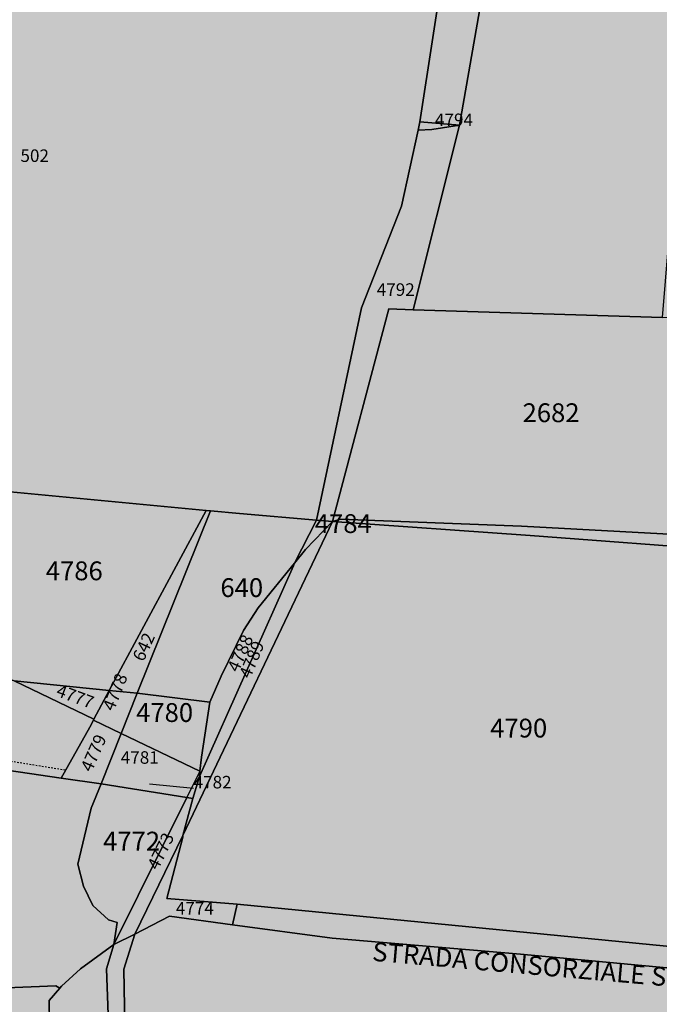
# Model space of a CAD drawing. Extents: x 1538956 to 1571595, y 5042519 to 5072519.
# Drawn here: x 1546689 to 1546811, y 5059030 to 5059218 of the extents above; entities that cross this region are included whole.
import ezdxf

# ---------------------------------------------------------------- set-up
doc = ezdxf.new("R2010")
doc.units = 0
doc.header["$LTSCALE"] = 2
doc.header["$MEASUREMENT"] = 0
for name, pattern in [('CONTINUA', [0]), ('FRECCETTA', [1, -1]), ('TRATTEGGIATA5', [0.3, 0.15, -0.15])]:
    doc.linetypes.add(name, pattern=pattern)
for name, color, linetype in [('base_cat_LINEEVARIE', 92, 'CONTINUA'), ('base_cat_PARTICELLE', 92, 'CONTINUA'), ('base_cat_ret_foglio', 71, 'Continuous'), ('base_cat_STRADE', 92, 'CONTINUA'), ('base_cat_TESTI', 9, 'CONTINUA')]:
    doc.layers.add(name, color=color, linetype=linetype)

msp = doc.modelspace()

# ---------------------------------------------------------------- hatches: boundary and pattern name
at = {"layer": 'base_cat_ret_foglio'}
msp.add_hatch(color=256, dxfattribs=at).paths.add_polyline_path([(1546224.66, 5059678.9), (1546221.78, 5059678.99), (1546185.93, 5059682.33), (1546191.83, 5059700.93), (1546162.77, 5059706.72), (1546163.99, 5059710.95), (1546171.52, 5059734.56), (1546148.39, 5059740.09), (1546138.02, 5059742.29), (1546097.09, 5059751.75), (1546024.05, 5059768.96), (1545953.94, 5059746.48), (1545873.01, 5059653.5), (1545892.97, 5059407.81), (1545873.7, 5059189.46), (1545781.7, 5058994.25), (1545792.36, 5058643.59), (1545883.55, 5058640.98), (1545917.08, 5058633.52), (1545916.57, 5058639.22), (1545889.68, 5058640.34), (1545902.88, 5058725.19), (1545911.11, 5058723.85), (1545907.63, 5058723.04), (1545905.76, 5058720.03), (1545894.79, 5058649.53), (1545895.93, 5058645.39), (1545899.85, 5058643.48), (1545912.44, 5058643.17), (1545911.34, 5058656.29), (1545915.04, 5058656.18), (1545912.15, 5058688.32), (1545917.47, 5058686.97), (1545931.96, 5058681.58), (1545946.83, 5058676.27), (1545965.88, 5058670.81), (1545971.81, 5058670.81), (1545971.39, 5058668.94), (1545969.22, 5058660.24), (1545973.72, 5058659.4), (1545989.35, 5058655.57), (1546014.85, 5058649.71), (1546024.78, 5058647.59), (1546029.23, 5058664.62), (1546029.36, 5058666.73), (1546031.39, 5058666.86), (1546032.15, 5058673.16), (1546034.98, 5058696.49), (1546035.56, 5058699.89), (1546047.32, 5058704.59), (1546050.84, 5058703.93), (1546043.2, 5058693.95), (1546039.83, 5058674.33), (1546042.75, 5058673.67), (1546067.02, 5058668.23), (1546069.12, 5058675.96), (1546070.36, 5058675.19), (1546078.09, 5058670.39), (1546111.04, 5058649.92), (1546135.5, 5058633.36), (1546102.21, 5058595.35), (1546142.87, 5058586.5), (1546208.49, 5058645.06), (1546208.79, 5058669.55), (1546217.55, 5058667.03), (1546272.53, 5058672.68), (1546280.67, 5058672.49), (1546289.54, 5058670.18), (1546296.02, 5058671.11), (1546308.78, 5058661.58), (1546304.9, 5058647.89), (1546339.67, 5058651.5), (1546349.64, 5058652.13), (1546338.81, 5058661.12), (1546336.88, 5058663.3), (1546335.37, 5058667.92), (1546334.69, 5058670.72), (1546332.01, 5058681.86), (1546333.18, 5058691.77), (1546378.03, 5058679.51), (1546377.35, 5058673.29), (1546384.07, 5058656.75), (1546402.88, 5058657.34), (1546405.51, 5058678.15), (1546406.73, 5058691.99), (1546407.64, 5058712.59), (1546460.85, 5058708.56), (1546500.08, 5058705.71), (1546516.53, 5058704.44), (1546614.05, 5058689.36), (1546616.61, 5058688.91), (1546628.6, 5058724.54), (1546631.38, 5058734.92), (1546633.79, 5058745.16), (1546637.33, 5058761.3), (1546646.34, 5058781.4), (1546647.8, 5058786.73), (1546649.46, 5058794.87), (1546651.58, 5058805.32), (1546658.88, 5058830.25), (1546666.75, 5058847.52), (1546675.98, 5058861.89), (1546678.62, 5058873.24), (1546685.88, 5058892.29), (1546688.95, 5058899.93), (1546691.4, 5058906.06), (1546696.62, 5058917.25), (1546698.34, 5058919.65), (1546705.58, 5058917.54), (1546704.85, 5058916.22), (1546702.36, 5058905.32), (1546699.09, 5058894.42), (1546694.63, 5058883.51), (1546694.46, 5058877.68), (1546688.79, 5058864.97), (1546673.69, 5058835.19), (1546671.87, 5058830.38), (1546668.37, 5058821.11), (1546659.76, 5058785.26), (1546655.35, 5058767.98), (1546652.38, 5058736.66), (1546650.5, 5058737.24), (1546638.5, 5058702.96), (1546746.48, 5058682.64), (1546739.53, 5058661.5), (1546791.54, 5058649.85), (1546786.93, 5058633.6), (1546807.52, 5058630.71), (1546811.3, 5058630.21), (1546813.8, 5058635.81), (1546822.92, 5058652.64), (1546828.39, 5058662.87), (1546836.15, 5058679.47), (1546844.82, 5058698.35), (1546862.11, 5058697.19), (1546863.42, 5058701.33), (1546866.6, 5058727.52), (1546875.89, 5058804.12), (1546886.47, 5058880.8), (1546881.47, 5058881.37), (1546875.05, 5058882.1), (1546874.99, 5058888.19), (1546894, 5058930.83), (1546898.86, 5058966.06), (1546906.54, 5059021.65), (1546905.29, 5059026.51), (1546905.77, 5059031.1), (1546895.84, 5059032.71), (1546884.83, 5059033.78), (1546884.43, 5059033.82), (1546884.43, 5059065.25), (1546908.58, 5059062.58), (1546909.99, 5059072.62), (1546909.05, 5059127.2), (1546908.51, 5059155.14), (1546907.89, 5059158.68), (1546905.91, 5059172.98), (1546834.13, 5059173.3), (1546834.89, 5059185.16), (1546879.77, 5059187.99), (1546917.33, 5059189.3), (1546918.05, 5059189.29), (1546921.31, 5059245.86), (1546913.83, 5059244.35), (1546914.26, 5059251.01), (1546912.31, 5059251.08), (1546903.41, 5059251.39), (1546901.31, 5059251.59), (1546895.88, 5059252.21), (1546888.33, 5059252.76), (1546872.35, 5059253.93), (1546872.83, 5059260.74), (1546878.91, 5059260.26), (1546895.74, 5059258.75), (1546900.82, 5059258.39), (1546903.96, 5059258.09), (1546904.12, 5059260.06), (1546908.76, 5059316.84), (1546900.07, 5059317.69), (1546895.02, 5059317.87), (1546887.88, 5059318.71), (1546893.19, 5059389.74), (1546893.68, 5059396.34), (1546923.17, 5059403.09), (1546936.97, 5059430.85), (1546939.79, 5059480.72), (1546943.87, 5059518.52), (1546803.2, 5059524.75), (1546803.2, 5059531.37), (1546805.04, 5059531.42), (1546805.53, 5059531.71), (1546806.28, 5059533.31), (1546806.23, 5059540.08), (1546821, 5059546.56), (1546835.6, 5059547.26), (1546839.44, 5059549.53), (1546883.65, 5059575.61), (1546883.62, 5059583.12), (1546856.49, 5059569.84), (1546855.81, 5059577.53), (1546853.25, 5059621.99), (1546850.63, 5059669.5), (1546849.75, 5059670.38), (1546827.01, 5059692.93), (1546752.3, 5059697.67), (1546751.34, 5059697.73), (1546733.16, 5059698.85), (1546705.81, 5059700.54), (1546705.53, 5059715.76), (1546686.32, 5059716.14), (1546683.91, 5059597.71), (1546674.35, 5059598.07), (1546619.59, 5059600.1), (1546607.8, 5059600.54), (1546610.36, 5059669.68), (1546611.04, 5059687.82), (1546611.2, 5059689.44), (1546604.99, 5059689.04), (1546575.52, 5059687.15), (1546530.36, 5059692.98), (1546530.15, 5059689.05), (1546530.05, 5059687.36), (1546474.81, 5059687.05), (1546470.02, 5059674.67), (1546451.81, 5059679.24), (1546449.74, 5059674.67), (1546446.3, 5059676.12), (1546458.7, 5059688.36), (1546448.34, 5059694.65), (1546451.24, 5059701.03), (1546443.99, 5059704.58), (1546436.47, 5059707.93), (1546430.51, 5059703.42), (1546440.51, 5059698.71), (1546444.35, 5059696.68), (1546439.93, 5059689.43), (1546433.97, 5059692.77), (1546423.9, 5059698.42), (1546417.09, 5059693.13), (1546417.31, 5059692.23), (1546418.47, 5059687.55), (1546424.92, 5059664.85), (1546412.59, 5059694.94), (1546403.38, 5059688.05), (1546404.25, 5059696.68), (1546395.55, 5059691.39), (1546395.46, 5059690.54), (1546394.68, 5059683.34), (1546370.95, 5059672.75), (1546354.37, 5059665.36), (1546351.31, 5059681.79), (1546348.42, 5059697.33), (1546342.94, 5059697.71), (1546344.97, 5059689.65), (1546346.33, 5059679.54), (1546334.02, 5059674.07), (1546330.12, 5059682.89), (1546306.44, 5059681.02), (1546265.7, 5059677.54), (1546242.49, 5059678.56), (1546240.6, 5059678.65), (1546236.27, 5059678.88), (1546232.63, 5059679.06), (1546233.07, 5059702.55), (1546234.23, 5059707.7), (1546237.13, 5059723), (1546233.13, 5059724.04), (1546230.19, 5059724.8), (1546227.84, 5059717.43), (1546226.48, 5059711.85), (1546225.07, 5059701.9)])

# ---------------------------------------------------------------- linework, layer by layer
at = {"layer": 'base_cat_LINEEVARIE', "linetype": 'TRATTEGGIATA5'}
msp.add_lwpolyline([(1546608.46, 5059137.99), (1546627.24, 5059111.43), (1546649.17, 5059081.77), (1546678.83, 5059077.6), (1546697.59, 5059074.58)], dxfattribs=at)
at = {"layer": 'base_cat_PARTICELLE', "linetype": 'FRECCETTA'}
msp.add_line((1546722.06, 5059071.04), (1546713.64, 5059071.87), dxfattribs=at)
at = {"layer": 'base_cat_PARTICELLE'}
for points in [[(1546764.03, 5059162.63), (1546811.76, 5059161.11), (1546829.28, 5059373.61), (1546816.14, 5059370.91), (1546809.87, 5059370.27), (1546776.67, 5059363.67), (1546768.16, 5059358.99), (1546770.18, 5059328.78), (1546775.35, 5059266.27), (1546778.62, 5059230.45), (1546772.94, 5059197.91), (1546764.03, 5059162.63)], [(1546762.97, 5059354.93), (1546763.19, 5059354.86), (1546767.41, 5059294.9), (1546766.55, 5059292.61), (1546770.29, 5059230.91), (1546765.31, 5059198.6), (1546772.94, 5059197.91), (1546778.62, 5059230.45), (1546775.35, 5059266.27), (1546770.18, 5059328.78), (1546768.16, 5059358.99), (1546763.13, 5059355.06), (1546762.97, 5059354.93)], [(1546772.94, 5059197.91), (1546765.31, 5059198.6), (1546765.01, 5059196.98), (1546767.62, 5059197.08), (1546772.94, 5059197.91)], [(1546765.01, 5059196.98), (1546761.85, 5059182.46), (1546754.19, 5059163), (1546745.57, 5059122.36), (1546748.6, 5059122.09), (1546759.43, 5059162.77), (1546764.03, 5059162.63), (1546772.94, 5059197.91), (1546767.62, 5059197.08), (1546765.01, 5059196.98)], [(1546811.76, 5059161.11), (1546764.03, 5059162.63), (1546759.43, 5059162.77), (1546748.6, 5059122.09), (1546750.13, 5059122.55), (1546784.77, 5059121.23), (1546814.17, 5059119.63), (1546814.5, 5059131.65), (1546815.93, 5059131.64), (1546816.86, 5059160.82), (1546811.76, 5059161.11)], [(1546909.99, 5059072.62), (1546909.05, 5059127.2), (1546815.84, 5059128.92), (1546815.93, 5059131.64), (1546814.5, 5059131.65), (1546814.17, 5059119.63), (1546784.77, 5059121.23), (1546750.13, 5059122.55), (1546748.6, 5059122.09), (1546786.43, 5059119.43), (1546825.38, 5059116.49), (1546828.25, 5059070.91), (1546830.13, 5059039.14), (1546884.43, 5059033.82), (1546884.43, 5059065.25), (1546908.58, 5059062.58), (1546909.99, 5059072.62)], [(1546670.11, 5059099.55), (1546687.71, 5059091.61), (1546705.88, 5059089.8), (1546724.45, 5059124.23), (1546670.87, 5059129.3), (1546670.34, 5059099.78), (1546670.11, 5059099.55)], [(1546705.88, 5059089.8), (1546711.29, 5059089.26), (1546725.31, 5059124.15), (1546724.45, 5059124.23), (1546705.88, 5059089.8)], [(1546734.4, 5059105.59), (1546741.34, 5059114.12), (1546745.57, 5059122.36), (1546730.85, 5059123.66), (1546725.31, 5059124.15), (1546711.29, 5059089.26), (1546725.16, 5059087.54), (1546727.34, 5059092.51), (1546731.61, 5059101.23), (1546734.4, 5059105.59)], [(1546716.97, 5059049.96), (1546730.39, 5059048.91), (1546830.13, 5059039.14), (1546828.25, 5059070.91), (1546825.38, 5059116.49), (1546786.43, 5059119.43), (1546748.6, 5059122.09), (1546720.03, 5059062.06), (1546720.01, 5059061.73), (1546716.97, 5059049.96)], [(1546721.93, 5059069.14), (1546720.03, 5059062.06), (1546748.6, 5059122.09), (1546743.47, 5059116.75), (1546741.34, 5059114.12), (1546741.14, 5059113.65), (1546723.16, 5059073.33), (1546721.93, 5059069.14)], [(1546748.6, 5059122.09), (1546745.57, 5059122.36), (1546741.34, 5059114.12), (1546743.47, 5059116.75), (1546748.6, 5059122.09)], [(1546723.16, 5059073.33), (1546741.14, 5059113.65), (1546741.34, 5059114.12), (1546734.4, 5059105.59), (1546731.61, 5059101.23), (1546727.34, 5059092.51), (1546725.16, 5059087.54), (1546723.59, 5059076.99), (1546723.28, 5059074.35), (1546723.27, 5059074.27), (1546723.16, 5059073.33)], [(1546702.97, 5059084.28), (1546687.71, 5059091.61), (1546664.5, 5059093.92), (1546664.47, 5059093.9), (1546649.06, 5059080.05), (1546696.73, 5059073.03), (1546702.18, 5059082.79), (1546702.88, 5059084.11), (1546702.97, 5059084.28)], [(1546687.71, 5059091.61), (1546702.97, 5059084.28), (1546705.88, 5059089.8), (1546687.71, 5059091.61)], [(1546702.88, 5059084.11), (1546708.21, 5059081.56), (1546711.29, 5059089.26), (1546705.88, 5059089.8), (1546702.97, 5059084.28), (1546702.88, 5059084.11)], [(1546708.21, 5059081.56), (1546723.28, 5059074.35), (1546723.59, 5059076.99), (1546725.16, 5059087.54), (1546711.29, 5059089.26), (1546708.21, 5059081.56)], [(1546708.21, 5059081.56), (1546702.88, 5059084.11), (1546702.18, 5059082.79), (1546696.73, 5059073.03), (1546704.35, 5059071.9), (1546708.21, 5059081.56)], [(1546723.27, 5059074.27), (1546723.28, 5059074.35), (1546708.21, 5059081.56), (1546704.35, 5059071.9), (1546720.75, 5059069.33), (1546723.27, 5059074.27)], [(1546696.73, 5059073.03), (1546649.06, 5059080.05), (1546648.97, 5059079.97), (1546645.9, 5059077.5), (1546646.84, 5059031.29), (1546695.73, 5059033.26), (1546696.47, 5059032.85), (1546696.77, 5059033.2), (1546700.44, 5059036.55), (1546706.83, 5059041.18), (1546707.45, 5059045.41), (1546705.81, 5059045.87), (1546702.79, 5059048.62), (1546701.02, 5059052.36), (1546699.9, 5059056.56), (1546702.46, 5059067.25), (1546704.35, 5059071.9), (1546696.73, 5059073.03)], [(1546723.27, 5059074.27), (1546720.75, 5059069.33), (1546721.93, 5059069.14), (1546723.16, 5059073.33), (1546723.27, 5059074.27)], [(1546706.83, 5059041.18), (1546720.75, 5059069.33), (1546704.35, 5059071.9), (1546702.46, 5059067.25), (1546699.9, 5059056.56), (1546701.02, 5059052.36), (1546702.79, 5059048.62), (1546705.81, 5059045.87), (1546707.45, 5059045.41), (1546706.83, 5059041.18)], [(1546720.75, 5059069.33), (1546706.83, 5059041.18), (1546710.82, 5059043.17), (1546720.03, 5059062.06), (1546721.93, 5059069.14), (1546720.75, 5059069.33)], [(1546720.03, 5059062.06), (1546710.82, 5059043.17), (1546717.44, 5059046.61), (1546729.53, 5059044.96), (1546730.39, 5059048.91), (1546716.97, 5059049.96), (1546720.01, 5059061.73), (1546720.03, 5059062.06)], [(1546729.53, 5059044.96), (1546717.44, 5059046.61), (1546710.82, 5059043.17), (1546708.72, 5059036.49), (1546709.35, 5059000.37), (1546712.16, 5058945.95), (1546712.16, 5058938.8), (1546712.16, 5058935.82), (1546712.16, 5058932.27), (1546728.42, 5058930.62), (1546743.51, 5058929.45), (1546756.73, 5058927.58), (1546774.4, 5058923.9), (1546797.15, 5058911.16), (1546813, 5058901.6), (1546818.22, 5058949.5), (1546824.74, 5059031.17), (1546824.86, 5059035.58), (1546784.56, 5059039.34), (1546748.56, 5059042.38), (1546729.53, 5059044.96)], [(1546712.16, 5058945.95), (1546709.35, 5059000.37), (1546708.72, 5059036.49), (1546710.82, 5059043.17), (1546706.83, 5059041.18), (1546705.39, 5059036.54), (1546708.93, 5058940.6), (1546712.16, 5058938.8), (1546712.16, 5058945.95)], [(1546705.39, 5059036.54), (1546706.83, 5059041.18), (1546700.44, 5059036.55), (1546696.77, 5059033.2), (1546696.47, 5059032.85), (1546694.4, 5059030.49), (1546694.77, 5059008.8), (1546696.15, 5058972.67), (1546696.15, 5058943.78), (1546699.98, 5058943.02), (1546708.93, 5058940.6), (1546705.39, 5059036.54)], [(1546647.07, 5058995.62), (1546632.9, 5058944.66), (1546639.01, 5058945.42), (1546645.82, 5058946.28), (1546659.24, 5058947.16), (1546666.93, 5058947.1), (1546675.62, 5058946.59), (1546688.71, 5058945.16), (1546695.95, 5058943.94), (1546696.15, 5058943.78), (1546696.15, 5058972.67), (1546694.77, 5059008.8), (1546694.4, 5059030.49), (1546696.47, 5059032.85), (1546695.73, 5059033.26), (1546646.84, 5059031.29), (1546647.07, 5058995.62)]]:
    msp.add_lwpolyline(points, close=True, dxfattribs=at)
msp.add_lwpolyline([(1546478.51, 5059144.87), (1546497.34, 5059144.79), (1546529, 5059145.6), (1546550.23, 5059146.03), (1546571.97, 5059146.03), (1546572.85, 5059144.52), (1546572.95, 5059142.86), (1546599.27, 5059138.64), (1546604.01, 5059137.88), (1546606.73, 5059137.62), (1546670.95, 5059134.58), (1546670.87, 5059129.3), (1546724.45, 5059124.23), (1546725.31, 5059124.15), (1546730.85, 5059123.66), (1546745.57, 5059122.36), (1546754.19, 5059163), (1546761.85, 5059182.46), (1546765.01, 5059196.98), (1546765.31, 5059198.6), (1546770.29, 5059230.91)], dxfattribs=at)
at = {"layer": 'base_cat_STRADE'}
msp.add_lwpolyline([(1546730.39, 5059048.91), (1546729.53, 5059044.96), (1546748.56, 5059042.38), (1546784.56, 5059039.34), (1546824.86, 5059035.58), (1546830.37, 5059035.07), (1546845.29, 5059033.68), (1546852.19, 5059032.99), (1546859.01, 5059032.31), (1546872.58, 5059030.96), (1546884.43, 5059028.71), (1546905.29, 5059026.51), (1546905.77, 5059031.1), (1546895.84, 5059032.71), (1546884.83, 5059033.78), (1546884.43, 5059033.82), (1546830.13, 5059039.14), (1546730.39, 5059048.91)], close=True, dxfattribs=at)

# ---------------------------------------------------------------- texts
at = {"layer": 'base_cat_PARTICELLE', "color": 9}
for s, height, p in [('4794', 2.4, (1546768.23, 5059197.76)), ('502', 2.4, (1546688.94, 5059190.9)), ('4792', 2.4, (1546757.09, 5059165.28)), ('2682', 3.6, (1546784.98, 5059141.12)), ('4784', 3.6, (1546745.24, 5059119.91)), ('4786', 3.6, (1546693.78, 5059110.87)), ('640', 3.6, (1546727.18, 5059107.66)), ('4780', 3.6, (1546711.06, 5059083.76)), ('4790', 3.6, (1546778.79, 5059080.78)), ('4781', 2.4, (1546708.13, 5059075.76)), ('4782', 2.4, (1546722.06, 5059071.04)), ('4772', 3.6, (1546704.74, 5059059.16)), ('4774', 2.4, (1546718.66, 5059046.92))]:
    msp.add_text(s, height=height, dxfattribs=at).set_placement(p)
for s, rotation, p in [('642', 65.207, (1546712.46, 5059095.15)), ('4788', 66.01, (1546730.6, 5059093.11)), ('4789', 67.442, (1546732.88, 5059091.91)), ('4778', 68.072, (1546706.78, 5059085.68)), ('4777', 339.56, (1546695.6, 5059088.79)), ('4779', 66.01, (1546702.53, 5059074.02)), ('4773', 64.004, (1546715.25, 5059055.26))]:
    msp.add_text(s, height=2.4, rotation=rotation, dxfattribs=at).set_placement(p)
at = {"layer": 'base_cat_TESTI'}
msp.add_text('STRADA CONSORZIALE SOTTO STRADA', height=3.6, rotation=355.031, dxfattribs=at).set_placement((1546756.12, 5059038.08))

doc.saveas('drawing.dxf')
